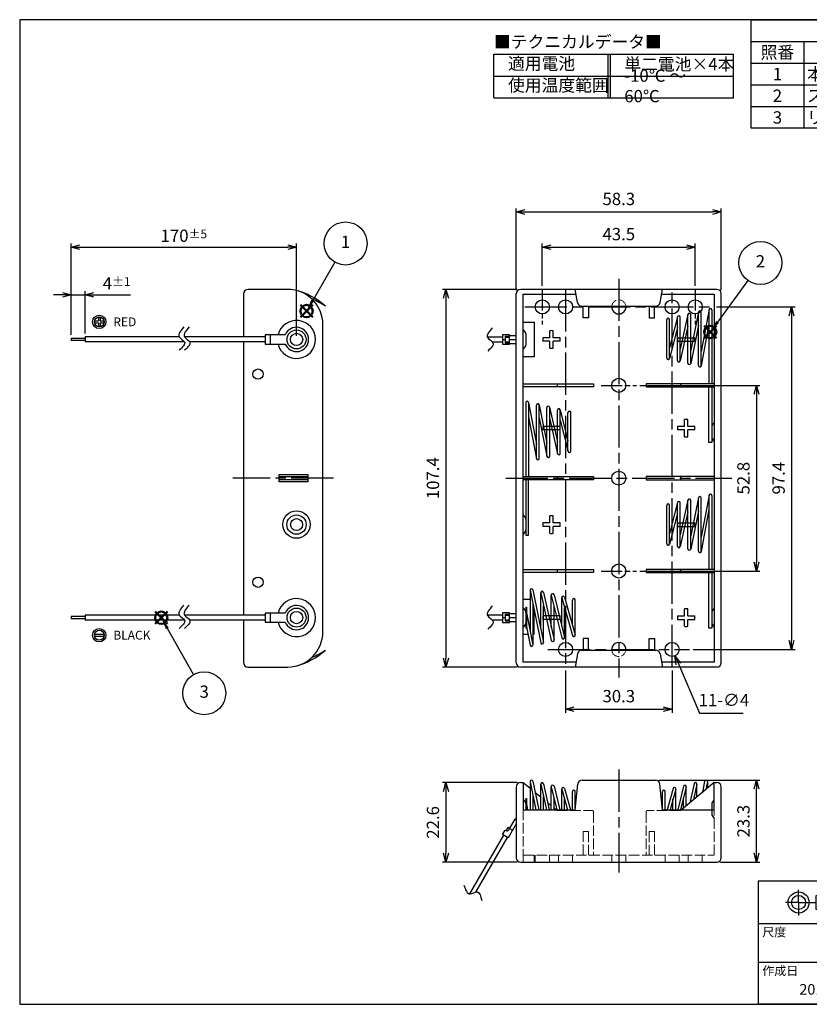
# Model space of a CAD drawing. Units: millimetres. Extents: x 0 to 403, y 0 to 280.
# Drawn here: x 0 to 225, y 0 to 280 of the extents above; entities that cross this region are included whole.
import ezdxf
from ezdxf.enums import TextEntityAlignment as Align

# ---------------------------------------------------------------- set-up
doc = ezdxf.new("R2010")
doc.units = ezdxf.units.MM
for name, pattern in [('AM_ISO02W050x2', [3.75, 3, -0.75]), ('AM_ISO08W050', [18, 12, -1.5, 3, -1.5]), ('AM_ISO08W050x2', [9, 6, -0.75, 1.5, -0.75]), ('gen7a', [6.875, 4.75, -0.875, 0.375, -0.875])]:
    doc.linetypes.add(name, pattern=pattern)
doc.layers.add('7A', color=4, linetype='gen7a')
doc.layers.add('RAHM2', color=1, linetype='Continuous')
doc.layers.add('AM_12', color=7, linetype='Continuous', lineweight=50, plot=False)
for name, color, linetype, lineweight in [('AM_5', 3, 'Continuous', 25), ('AM_7', 4, 'AM_ISO08W050', 25), ('端子', 2, 'Continuous', 25), ('ﾎﾙﾀﾞｰ', 7, 'Continuous', 25), ('ﾎﾙﾀﾞｰ0', 7, 'AM_ISO02W050x2', 13), ('ﾘｰﾄﾞ線', 5, 'Continuous', 25)]:
    doc.layers.add(name, color=color, linetype=linetype, lineweight=lineweight)
doc.styles.add('ACISOTS', font='isocp.shx', dxfattribs={"height": 1, "bigfont": 'extfont.shx'})
doc.styles.get("Standard").update_dxf_attribs({"font": 'ISOCP.SHX', "bigfont": 'EXTFONT.SHX'})
doc.dimstyles.new('AM_ISO$0', dxfattribs={"dimtxt": 3.5, "dimasz": 2.5, "dimexe": 1, "dimexo": 1, "dimgap": 1.5, "dimtad": 1, "dimdsep": 46, "dimtxsty": 'STANDARD', "dimblk": 'OPEN30', "dimcen": 0, "dimclrd": 3, "dimclre": 3, "dimclrt": 2, "dimadec": 0, "dimazin": 2, "dimtp": 0.1, "dimtm": 0.1, "dimtfac": 0.71, "dimtmove": 0, "dimatfit": 3, "dimldrblk": 'OPEN30', "dimfxl": 1, "dimlwd": -1, "dimlwe": -1, "dimarcsym": 0})
doc.dimstyles.new('AM_ISO$3', dxfattribs={"dimtxt": 3.5, "dimasz": 2.5, "dimexe": 1, "dimexo": 1, "dimgap": 1.5, "dimtad": 1, "dimtoh": 1, "dimdsep": 46, "dimtxsty": 'STANDARD', "dimblk": 'OPEN30', "dimcen": 0, "dimclrd": 3, "dimclre": 3, "dimclrt": 2, "dimadec": 0, "dimazin": 2, "dimtp": 0.1, "dimtm": 0.1, "dimtfac": 0.71, "dimtofl": 0, "dimtmove": 0, "dimatfit": 0, "dimldrblk": 'OPEN30', "dimfxl": 1, "dimlwd": -1, "dimlwe": -1, "dimarcsym": 0})

# ---------------------------------------------------------------- blocks, each defined once
blk = doc.blocks.new('TK-A3')
blk.add_lwpolyline([(0, 0), (403, 0), (403, 280), (0, 280)], close=True)
blk = doc.blocks.new('TK-仕様書')
for p, q in [((0, 35), (-193, 35)), ((-193, 35), (-193, 0)), ((-158, 35), (-158, 0)), ((-75, 35), (-75, 0)), ((0, 35), (0, 0)), ((-176.49, 30.96), (-168.49, 31.96)), ((-176.49, 26.96), (-176.49, 30.96)), ((-168.49, 31.96), (-168.49, 25.96)), ((-168.49, 25.96), (-176.49, 26.96)), ((-193, 23), (-158, 23)), ((-158, 20), (0, 20)), ((-50, 20), (-50, 0)), ((-25, 20), (-25, 0)), ((-193, 12), (-158, 12)), ((-75, 7), (-158, 7)), ((0, 0), (-193, 0))]:
    blk.add_line(p, q)
for radius in [3, 2]:
    blk.add_circle((-181.49, 28.96), radius)
at = {"layer": '7A'}
for q in [(-181.49, 32.53), (-185.21, 28.96), (-181.49, 25.25), (-167.71, 28.96)]:
    blk.add_line((-181.49, 28.96), q, dxfattribs=at)
at = {"insert": (-39.13, 26.64), "char_height": 3.5, "width": 60, "attachment_point": 5}
blk.add_mtext('\\fＭＳ ゴシック|b0|i0|c128|p49;株式会社タカチ電機工業', dxfattribs=at)
for tag, p, height in [('品名', (-146.16, 24.95), 3.5), ('型番', (-146.14, 11.54), 3.5), ('GEN-TITLE-DAT', (-181.27, 2.75), 3), ('図番', (-146.45, 2.06), 3)]:
    blk.add_attdef(tag, p, '', height=height)
for tag, height, p in [('GEN-TITLE-SCA', 3, (-171.46, 15.79)), ('承認', 3.5, (-62.72, 7.73)), ('検図', 3.5, (-37.5, 7.73)), ('製図', 3.5, (-12.5, 7.73))]:
    blk.add_attdef(tag, text='', height=height).set_placement(p, align=Align.MIDDLE)
at = {"layer": 'RAHM2', "char_height": 2.5}
for s, insert, width, attachment_point in [('品名', (-156.8, 33.8), 90, 1), ('尺度', (-191.8, 21.8), 20, 1), ('型番', (-156.8, 18.8), 90, 1), ('承認', (-62.43, 18.8), 17, 2), ('検図', (-37.17, 18.93), 17, 2), ('製図', (-13.5, 18.96), 17, 2), ('作成日', (-191.8, 10.8), 60, 1), ('図番', (-156.8, 5.8), 90, 1)]:
    blk.add_mtext(s, dxfattribs=dict(at, insert=insert, width=width, attachment_point=attachment_point))
blk = doc.blocks.new('*S36')
at = {"layer": 'AM_12', "color": 4}
for p, q in [((79.82, 195.38), (83.32, 198.88)), ((79.82, 198.88), (83.32, 195.38))]:
    blk.add_line(p, q, dxfattribs=at)
blk.add_circle((81.57, 197.13), 1.75, dxfattribs=at)
blk = doc.blocks.new('*S37')
at = {"layer": 'AM_5', "color": 3}
blk.add_line((89.61, 211.06), (83.32, 200.16), dxfattribs=at)
blk.add_circle((92.68, 216.36), 6.12, dxfattribs=at)
at = {"layer": 'AM_5', "color": 3, "linetype": 'Continuous'}
blk.add_trace([(82.92, 200.39), (83.72, 199.93), (81.57, 197.13)], dxfattribs=at)
at = {"layer": 'AM_5', "color": 7, "insert": (92.68, 216.36), "char_height": 3.5, "attachment_point": 5, "style": 'ACISOTS'}
blk.add_mtext('1', dxfattribs=at)
blk = doc.blocks.new('*S38')
at = {"layer": 'AM_12', "color": 4}
for p, q in [((194.65, 189.45), (198.15, 192.95)), ((194.65, 192.95), (198.15, 189.45))]:
    blk.add_line(p, q, dxfattribs=at)
blk.add_circle((196.4, 191.2), 1.75, dxfattribs=at)
blk = doc.blocks.new('*S39')
at = {"layer": 'AM_5', "color": 3}
blk.add_line((207.05, 205.87), (198.45, 194.03), dxfattribs=at)
blk.add_circle((210.65, 210.83), 6.12, dxfattribs=at)
at = {"layer": 'AM_5', "color": 3, "linetype": 'Continuous'}
blk.add_trace([(198.08, 194.31), (198.83, 193.76), (196.4, 191.2)], dxfattribs=at)
at = {"layer": 'AM_5', "color": 7, "insert": (210.65, 210.83), "char_height": 3.5, "attachment_point": 5, "style": 'ACISOTS'}
blk.add_mtext('2', dxfattribs=at)
blk = doc.blocks.new('*S40')
at = {"layer": 'AM_12', "color": 4}
for p, q in [((38.53, 108.16), (42.03, 111.66)), ((38.53, 111.66), (42.03, 108.16))]:
    blk.add_line(p, q, dxfattribs=at)
blk.add_circle((40.28, 109.91), 1.75, dxfattribs=at)
blk = doc.blocks.new('*S41')
at = {"layer": 'AM_5', "color": 3}
blk.add_line((49.44, 93.79), (42.01, 106.87), dxfattribs=at)
blk.add_circle((52.47, 88.46), 6.12, dxfattribs=at)
at = {"layer": 'AM_5', "color": 3, "linetype": 'Continuous'}
blk.add_trace([(42.41, 107.1), (41.6, 106.64), (40.28, 109.91)], dxfattribs=at)
at = {"layer": 'AM_5', "color": 7, "insert": (52.47, 88.46), "char_height": 3.5, "attachment_point": 5, "style": 'ACISOTS'}
blk.add_mtext('3', dxfattribs=at)
blk = doc.blocks.new('A$C57F25CB8')
for p, q in [((-1.3, 0.25), (-0.25, 0.25)), ((-1.3, -0.25), (-1.3, 0.25)), ((-0.25, 1.3), (0.25, 1.3)), ((-0.25, 1.3), (-0.25, 0.25)), ((0.25, 1.3), (0.25, 0.25)), ((0.25, 0.25), (1.3, 0.25)), ((1.3, 0.25), (1.3, -0.25)), ((-1.3, -0.25), (-0.25, -0.25)), ((-0.25, -0.25), (-0.25, -1.3)), ((0.25, -1.3), (-0.25, -1.3)), ((0.25, -0.25), (1.3, -0.25)), ((0.25, -0.25), (0.25, -1.3))]:
    blk.add_line(p, q)
for radius in [1.9, 1.4]:
    blk.add_circle((0, 0), radius)
blk = doc.blocks.new('A$C63D455E7')
for p, q in [((-1.3, 0.25), (1.3, 0.25)), ((-1.3, -0.25), (-1.3, 0.25)), ((1.3, 0.25), (1.3, -0.25)), ((-1.3, -0.25), (1.3, -0.25))]:
    blk.add_line(p, q)
for radius in [1.9, 1.4]:
    blk.add_circle((0, 0), radius)
blk = doc.blocks.new('_Open30')
at = {"color": 0, "linetype": 'ByBlock', "lineweight": -2}
for p, q in [((-1, 0.27), (0, 0)), ((0, 0), (-1, -0.27)), ((0, 0), (-1, 0))]:
    blk.add_line(p, q, dxfattribs=at)
blk = doc.blocks.new('*D13')
at = {"layer": 'AM_5', "color": 3}
for p, q in [((12.13, 201.78), (9.63, 201.78)), ((14.63, 190.37), (14.63, 202.78)), ((14.63, 201.78), (18.63, 201.78)), ((18.63, 190.78), (18.63, 202.78)), ((21.13, 201.78), (31.51, 201.78))]:
    blk.add_line(p, q, dxfattribs=at)
at = {"layer": 'Defpoints', "color": 0}
for p in [(18.63, 201.78), (14.63, 189.37), (18.63, 189.78)]:
    blk.add_point(p, dxfattribs=at)
at = {"layer": 'AM_5', "color": 3, "xscale": 2.5, "yscale": 2.5, "zscale": 2.5}
blk.add_blockref('_Open30', (14.63, 201.78), dxfattribs=at)
at = {"layer": 'AM_5', "color": 3, "xscale": 2.5, "yscale": 2.5, "zscale": 2.5, "rotation": 180}
blk.add_blockref('_Open30', (18.63, 201.78), dxfattribs=at)
at = {"layer": 'AM_5', "color": 2, "insert": (27.57, 205.03), "char_height": 3.5, "attachment_point": 5}
blk.add_mtext('4{}{\\H0.71x;\\C3;%%p1}', dxfattribs=at)
blk = doc.blocks.new('*D14')
at = {"layer": 'AM_5', "color": 3}
for p, q in [((14.63, 190.37), (14.63, 216.32)), ((78.73, 190.07), (78.73, 216.32)), ((17.13, 215.32), (76.23, 215.32))]:
    blk.add_line(p, q, dxfattribs=at)
at = {"layer": 'Defpoints', "color": 0}
for p in [(78.73, 215.32), (14.63, 189.37), (78.73, 189.07)]:
    blk.add_point(p, dxfattribs=at)
at = {"layer": 'AM_5', "color": 3, "xscale": 2.5, "yscale": 2.5, "zscale": 2.5, "rotation": 180}
blk.add_blockref('_Open30', (14.63, 215.32), dxfattribs=at)
at = {"layer": 'AM_5', "color": 3, "xscale": 2.5, "yscale": 2.5, "zscale": 2.5}
blk.add_blockref('_Open30', (78.73, 215.32), dxfattribs=at)
at = {"layer": 'AM_5', "color": 2, "insert": (46.68, 218.57), "char_height": 3.5, "attachment_point": 5}
blk.add_mtext('170{}{\\H0.71x;\\C3;%%p5}', dxfattribs=at)
blk = doc.blocks.new('*D15')
at = {"layer": 'AM_5', "color": 3}
for p, q in [((187.32, 96.79), (193.36, 82.83)), ((193.36, 82.83), (205.71, 82.83))]:
    blk.add_line(p, q, dxfattribs=at)
at = {"layer": 'Defpoints', "color": 0}
for p in [(184.73, 102.75), (186.32, 99.08)]:
    blk.add_point(p, dxfattribs=at)
at = {"layer": 'AM_5', "color": 3, "xscale": 2.5, "yscale": 2.5, "zscale": 2.5, "rotation": 113.4057727499174}
blk.add_blockref('_Open30', (186.32, 99.08), dxfattribs=at)
at = {"layer": 'AM_5', "color": 2, "insert": (200.28, 86.08), "char_height": 3.5, "attachment_point": 5}
blk.add_mtext('11-∅4', dxfattribs=at)
blk = doc.blocks.new('*D16')
at = {"layer": 'AM_5', "color": 3}
for p, q in [((141.48, 63.04), (120.23, 63.04)), ((121.23, 60.54), (121.23, 42.94)), ((141.48, 40.44), (120.23, 40.44))]:
    blk.add_line(p, q, dxfattribs=at)
at = {"layer": 'Defpoints', "color": 0}
for p in [(142.48, 63.04), (121.23, 40.44), (142.48, 40.44)]:
    blk.add_point(p, dxfattribs=at)
at = {"layer": 'AM_5', "color": 3, "xscale": 2.5, "yscale": 2.5, "zscale": 2.5}
for p, rotation in [((121.23, 63.04), 90), ((121.23, 40.44), 270)]:
    blk.add_blockref('_Open30', p, dxfattribs=dict(at, rotation=rotation))
at = {"layer": 'AM_5', "color": 2, "insert": (117.98, 51.74), "char_height": 3.5, "attachment_point": 5, "rotation": 90}
blk.add_mtext('22.6', dxfattribs=at)
blk = doc.blocks.new('*D26')
at = {"layer": 'AM_5', "color": 3}
for p, q in [((181.81, 63.74), (210.53, 63.74)), ((209.53, 42.94), (209.53, 61.24)), ((199.28, 40.44), (210.53, 40.44))]:
    blk.add_line(p, q, dxfattribs=at)
at = {"layer": 'Defpoints', "color": 0}
for p in [(180.81, 63.74), (209.53, 63.74), (198.28, 40.44)]:
    blk.add_point(p, dxfattribs=at)
at = {"layer": 'AM_5', "color": 3, "xscale": 2.5, "yscale": 2.5, "zscale": 2.5}
for p, rotation in [((209.53, 63.74), 90), ((209.53, 40.44), 270)]:
    blk.add_blockref('_Open30', p, dxfattribs=dict(at, rotation=rotation))
at = {"layer": 'AM_5', "color": 2, "insert": (206.28, 52.09), "char_height": 3.5, "attachment_point": 5, "rotation": 90}
blk.add_mtext('23.3', dxfattribs=at)
blk = doc.blocks.new('*D28')
at = {"layer": 'AM_5', "color": 3}
for p, q in [((141.48, 203.32), (120.23, 203.32)), ((121.23, 200.82), (121.23, 98.42)), ((141.48, 95.92), (120.23, 95.92))]:
    blk.add_line(p, q, dxfattribs=at)
at = {"layer": 'Defpoints', "color": 0}
for p in [(142.48, 203.32), (121.23, 95.92), (142.48, 95.92)]:
    blk.add_point(p, dxfattribs=at)
at = {"layer": 'AM_5', "color": 3, "xscale": 2.5, "yscale": 2.5, "zscale": 2.5}
for p, rotation in [((121.23, 203.32), 90), ((121.23, 95.92), 270)]:
    blk.add_blockref('_Open30', p, dxfattribs=dict(at, rotation=rotation))
at = {"layer": 'AM_5', "color": 2, "insert": (117.98, 149.62), "char_height": 3.5, "attachment_point": 5, "rotation": 90}
blk.add_mtext('107.4', dxfattribs=at)
blk = doc.blocks.new('*D29')
at = {"layer": 'AM_5', "color": 3}
for p, q in [((176.38, 176.02), (210.53, 176.02)), ((209.53, 173.52), (209.53, 125.72)), ((176.38, 123.22), (210.53, 123.22))]:
    blk.add_line(p, q, dxfattribs=at)
at = {"layer": 'Defpoints', "color": 0}
for p in [(175.38, 176.02), (175.38, 123.22), (209.53, 123.22)]:
    blk.add_point(p, dxfattribs=at)
at = {"layer": 'AM_5', "color": 3, "xscale": 2.5, "yscale": 2.5, "zscale": 2.5}
for p, rotation in [((209.53, 176.02), 90), ((209.53, 123.22), 270)]:
    blk.add_blockref('_Open30', p, dxfattribs=dict(at, rotation=rotation))
at = {"layer": 'AM_5', "color": 2, "insert": (206.28, 149.62), "char_height": 3.5, "attachment_point": 5, "rotation": 90}
blk.add_mtext('52.8', dxfattribs=at)
blk = doc.blocks.new('*D30')
at = {"layer": 'AM_5', "color": 3}
for p, q in [((198.13, 198.32), (220.53, 198.32)), ((219.53, 195.82), (219.53, 103.42)), ((191.53, 100.92), (220.53, 100.92))]:
    blk.add_line(p, q, dxfattribs=at)
at = {"layer": 'Defpoints', "color": 0}
for p in [(197.13, 198.32), (190.53, 100.92), (219.53, 100.92)]:
    blk.add_point(p, dxfattribs=at)
at = {"layer": 'AM_5', "color": 3, "xscale": 2.5, "yscale": 2.5, "zscale": 2.5}
for p, rotation in [((219.53, 198.32), 90), ((219.53, 100.92), 270)]:
    blk.add_blockref('_Open30', p, dxfattribs=dict(at, rotation=rotation))
at = {"layer": 'AM_5', "color": 2, "insert": (216.28, 149.62), "char_height": 3.5, "attachment_point": 5, "rotation": 90}
blk.add_mtext('97.4', dxfattribs=at)
blk = doc.blocks.new('*D31')
at = {"layer": 'AM_5', "color": 3}
for p, q in [((148.63, 204.32), (148.63, 216.32)), ((192.13, 204.32), (192.13, 216.32)), ((151.13, 215.32), (189.63, 215.32))]:
    blk.add_line(p, q, dxfattribs=at)
at = {"layer": 'Defpoints', "color": 0}
for p in [(192.13, 215.32), (148.63, 203.32), (192.13, 203.32)]:
    blk.add_point(p, dxfattribs=at)
at = {"layer": 'AM_5', "color": 3, "xscale": 2.5, "yscale": 2.5, "zscale": 2.5, "rotation": 180}
blk.add_blockref('_Open30', (148.63, 215.32), dxfattribs=at)
at = {"layer": 'AM_5', "color": 3, "xscale": 2.5, "yscale": 2.5, "zscale": 2.5}
blk.add_blockref('_Open30', (192.13, 215.32), dxfattribs=at)
at = {"layer": 'AM_5', "color": 2, "insert": (170.38, 218.57), "char_height": 3.5, "attachment_point": 5}
blk.add_mtext('43.5', dxfattribs=at)
blk = doc.blocks.new('*D32')
at = {"layer": 'AM_5', "color": 3}
for p, q in [((141.23, 203.07), (141.23, 226.32)), ((143.73, 225.32), (197.03, 225.32)), ((199.53, 203.07), (199.53, 226.32))]:
    blk.add_line(p, q, dxfattribs=at)
at = {"layer": 'Defpoints', "color": 0}
for p in [(199.53, 225.32), (141.23, 202.07), (199.53, 202.07)]:
    blk.add_point(p, dxfattribs=at)
at = {"layer": 'AM_5', "color": 3, "xscale": 2.5, "yscale": 2.5, "zscale": 2.5, "rotation": 180}
blk.add_blockref('_Open30', (141.23, 225.32), dxfattribs=at)
at = {"layer": 'AM_5', "color": 3, "xscale": 2.5, "yscale": 2.5, "zscale": 2.5}
blk.add_blockref('_Open30', (199.53, 225.32), dxfattribs=at)
at = {"layer": 'AM_5', "color": 2, "insert": (170.38, 228.57), "char_height": 3.5, "attachment_point": 5}
blk.add_mtext('58.3', dxfattribs=at)
blk = doc.blocks.new('*D33')
at = {"layer": 'AM_5', "color": 3}
for p, q in [((155.23, 94.92), (155.23, 82.92)), ((185.53, 94.92), (185.53, 82.92)), ((157.73, 83.92), (183.03, 83.92))]:
    blk.add_line(p, q, dxfattribs=at)
at = {"layer": 'Defpoints', "color": 0}
for p in [(155.23, 95.92), (185.53, 95.92), (185.53, 83.92)]:
    blk.add_point(p, dxfattribs=at)
at = {"layer": 'AM_5', "color": 3, "xscale": 2.5, "yscale": 2.5, "zscale": 2.5, "rotation": 180}
blk.add_blockref('_Open30', (155.23, 83.92), dxfattribs=at)
at = {"layer": 'AM_5', "color": 3, "xscale": 2.5, "yscale": 2.5, "zscale": 2.5}
blk.add_blockref('_Open30', (185.53, 83.92), dxfattribs=at)
at = {"layer": 'AM_5', "color": 2, "insert": (170.38, 87.17), "char_height": 3.5, "attachment_point": 5}
blk.add_mtext('30.3', dxfattribs=at)
blk = doc.blocks.new('*S42')
at = {"color": 7}
for p, q in [((208, 280), (403, 280)), ((208, 249.125), (208, 280)), ((403, 280), (403, 249.125)), ((403, 249.125), (208, 249.125))]:
    blk.add_line(p, q, dxfattribs=at)
at = {"color": 1}
for p, q in [((208, 273.825), (403, 273.825)), ((223, 273.825), (223, 267.65)), ((283, 273.825), (283, 267.65)), ((298, 273.825), (298, 267.65)), ((368, 273.825), (368, 267.65)), ((208, 267.65), (403, 267.65)), ((223, 267.65), (223, 261.475)), ((283, 267.65), (283, 261.475)), ((298, 267.65), (298, 261.475)), ((368, 267.65), (368, 261.475)), ((208, 261.475), (403, 261.475)), ((223, 261.475), (223, 255.3)), ((283, 261.475), (283, 255.3)), ((298, 261.475), (298, 255.3)), ((368, 261.475), (368, 255.3)), ((208, 255.3), (403, 255.3)), ((223, 255.3), (223, 249.125)), ((283, 255.3), (283, 249.125)), ((298, 255.3), (298, 249.125)), ((368, 255.3), (368, 249.125))]:
    blk.add_line(p, q, dxfattribs=at)
at = {"color": 2, "insert": (305.5, 276.913), "char_height": 3.5, "attachment_point": 5, "style": 'ACISOTS'}
blk.add_mtext('構成内容', dxfattribs=at)
at = {"color": 2, "char_height": 3.5, "style": 'ACISOTS'}
for s, insert, width, attachment_point in [('照番', (215.5, 272.475), 13.2, 2), ('名称', (253, 272.475), 58.2, 2), ('数量', (290.5, 272.475), 13.2, 2), ('材質', (333, 272.475), 68.2, 2), ('色・表面処理', (385.5, 272.475), 33.2, 2), ('1', (215.5, 266.3), 13.2, 2), ('本体', (223.9, 266.3), 58.2, 1), ('1', (290.5, 266.3), 13.2, 2), ('PP', (298.9, 266.3), 68.2, 1), ('ﾌﾞﾗｯｸ', (368.9, 266.3), 33.2, 1), ('スプリング/端子', (223.9, 260.125), 58.2, 1), ('鉄線/真鍮', (298.9, 260.125), 68.2, 1), ('2', (215.5, 260.125), 13.2, 2), ('5', (290.5, 260.125), 13.2, 2), ('ﾆｯｹﾙﾒｯｷ', (368.9, 260.125), 33.2, 1), ('3', (215.5, 253.95), 13.2, 2), ('リード線(UL1007 AWG26)', (223.9, 253.95), 58.2, 1), ('2', (290.5, 253.95), 13.2, 2), ('PVC+銅線φ1.3(φ0.16×7芯) L=170', (298.9, 253.95), 68.2, 1), ('ﾚｯﾄﾞ/ﾌﾞﾗｯｸ', (368.9, 253.95), 33.2, 1)]:
    blk.add_mtext(s, dxfattribs=dict(at, insert=insert, width=width, attachment_point=attachment_point))
blk = doc.blocks.new('A$C010C001C')
at = {"color": 7}
for p, q in [((0, 12.35), (68.13, 12.35)), ((0, 0), (0, 12.35)), ((68.13, 0), (68.13, 12.35)), ((0, 6.17), (68.13, 6.17)), ((0, 0), (68.13, 0))]:
    blk.add_line(p, q, dxfattribs=at)
at = {"color": 1}
for p, q in [((32.4, 12.35), (32.4, 0)), ((33.07, 12.35), (33.07, 0))]:
    blk.add_line(p, q, dxfattribs=at)
at = {"color": 2, "insert": (0, 15.44), "char_height": 3.5, "attachment_point": 4, "style": 'ACISOTS'}
blk.add_mtext('■テクニカルデータ■', dxfattribs=at)
at = {"color": 2, "char_height": 3.5, "attachment_point": 4, "style": 'ACISOTS'}
for s, insert, width in [('適用電池', (4, 9.25), 16.3838), ('単二電池×4本', (37.07, 9.09), 27.4185), ('使用温度範囲', (4, 3.07), 24.4019), ('-10℃ ～ 60℃', (37.07, 2.91), 27.0583)]:
    blk.add_mtext(s, dxfattribs=dict(at, insert=insert, width=width))

msp = doc.modelspace()

# ---------------------------------------------------------------- linework, layer by layer
for points in [[(46.664, 192.612), (45.776, 191.587), (44.299, 189.881), (47.871, 188.299), (46.284, 186.837), (45.373, 185.997)], [(48.164, 192.612), (47.276, 191.587), (45.799, 189.881), (49.371, 188.299), (47.784, 186.837), (46.873, 185.997)], [(134.398, 192.375), (133.511, 191.35), (132.034, 189.644), (135.606, 188.062), (134.018, 186.599), (133.107, 185.76)], [(46.664, 113.512), (45.776, 112.487), (44.299, 110.781), (47.871, 109.199), (46.284, 107.737), (45.373, 106.897)], [(48.164, 113.512), (47.276, 112.487), (45.799, 110.781), (49.371, 109.199), (47.784, 107.737), (46.873, 106.897)], [(134.398, 113.275), (133.511, 112.25), (132.034, 110.544), (135.606, 108.962), (134.018, 107.499), (133.107, 106.66)], [(126.304, 33.921), (126.748, 32.641), (127.487, 30.508), (130.643, 32.811), (131.116, 30.705), (131.387, 29.496)]]:
    msp.add_open_spline(points, degree=3, knots=[0, 0, 0, 0, 3.1105343, 5.1778421, 7.9661381, 7.9661381, 7.9661381, 7.9661381])
at = {"layer": 'AM_7'}
for p, q in [((170.379, 206.317), (170.379, 92.917)), ((155.229, 203.317), (155.229, 95.917)), ((185.529, 95.917), (185.529, 203.317)), ((143.629, 198.317), (197.129, 198.317)), ((89.229, 149.617), (60.629, 149.617)), ((138.229, 149.617), (202.529, 149.617)), ((150.229, 100.917), (190.529, 100.917)), ((170.379, 66.738), (170.379, 37.438))]:
    msp.add_line(p, q, dxfattribs=at)
at = {"layer": 'AM_7', "linetype": 'AM_ISO08W050x2'}
for p, q in [((148.629, 203.317), (148.629, 193.317)), ((192.129, 203.317), (192.129, 193.317)), ((165.379, 176.017), (175.379, 176.017)), ((165.379, 123.217), (175.379, 123.217))]:
    msp.add_line(p, q, dxfattribs=at)
at = {"layer": '端子'}
for p, q in [((190.041, 196.188), (187.829, 186.318)), ((190.029, 182.342), (190.029, 196.147)), ((193.039, 196.879), (190.829, 185.986)), ((190.829, 182.293), (190.829, 196.092)), ((193.029, 181.642), (193.029, 196.842)), ((196.037, 197.571), (193.829, 185.655)), ((193.829, 181.597), (193.829, 196.792)), ((196.029, 197.492), (196.029, 176.467)), ((196.829, 197.492), (196.829, 176.467)), ((184.029, 183.742), (184.029, 194.692)), ((187.044, 195.5), (184.829, 186.65)), ((184.829, 183.68), (184.829, 194.692)), ((187.029, 183.042), (187.029, 195.454)), ((187.829, 182.987), (187.829, 195.392)), ((196.029, 193.477), (193.822, 181.563)), ((137.353, 190.417), (137.353, 187.717)), ((139.296, 190.417), (137.353, 190.417)), ((139.296, 187.717), (139.296, 190.417)), ((143.229, 191.767), (143.832, 190.949)), ((143.929, 190.653), (143.929, 187.481)), ((187.029, 192.484), (184.815, 183.634)), ((190.029, 192.817), (187.818, 182.946)), ((193.029, 193.148), (190.82, 182.255)), ((75.533, 190.367), (69.779, 190.367)), ((69.779, 190.367), (69.779, 187.767)), ((69.779, 187.767), (75.533, 187.767)), ((71.279, 190.367), (71.279, 187.767)), ((137.353, 189.067), (138.103, 189.067)), ((137.353, 187.717), (139.296, 187.717)), ((138.103, 190.017), (139.296, 190.017)), ((138.103, 190.017), (138.103, 188.117)), ((138.103, 188.117), (139.296, 188.117)), ((139.296, 190.217), (141.229, 190.217)), ((139.296, 189.067), (141.229, 189.067)), ((139.296, 187.917), (141.229, 187.917)), ((143.832, 187.185), (143.229, 186.367)), ((196.029, 159.767), (196.029, 175.567)), ((196.829, 175.567), (196.829, 159.767)), ((143.929, 171.092), (143.929, 150.067)), ((144.721, 171.171), (146.929, 159.255)), ((144.729, 171.092), (144.729, 150.067)), ((146.929, 155.197), (146.929, 170.392)), ((147.719, 170.479), (149.929, 159.586)), ((147.729, 155.242), (147.729, 170.442)), ((149.929, 155.893), (149.929, 169.692)), ((150.717, 169.788), (152.929, 159.918)), ((150.729, 155.942), (150.729, 169.747)), ((152.929, 156.587), (152.929, 168.992)), ((153.714, 169.1), (155.929, 160.25)), ((153.729, 156.642), (153.729, 169.054)), ((155.929, 157.28), (155.929, 168.292)), ((156.729, 157.342), (156.729, 168.292)), ((144.729, 167.077), (146.937, 155.163)), ((147.729, 166.748), (149.938, 155.855)), ((150.729, 166.417), (152.94, 156.546)), ((153.729, 166.084), (155.944, 157.234)), ((197.529, 165.467), (196.926, 164.649)), ((196.829, 164.353), (196.829, 161.181)), ((196.829, 159.767), (196.029, 159.767)), ((196.926, 160.885), (197.529, 160.067)), ((143.929, 149.167), (143.929, 133.417)), ((144.729, 133.417), (144.729, 149.167)), ((190.041, 143.388), (187.829, 133.518)), ((190.029, 129.542), (190.029, 143.347)), ((193.039, 144.079), (190.829, 133.186)), ((190.829, 129.493), (190.829, 143.292)), ((193.029, 128.842), (193.029, 144.042)), ((196.037, 144.771), (193.829, 132.855)), ((193.829, 128.797), (193.829, 143.992)), ((196.029, 144.692), (196.029, 123.667)), ((196.829, 144.692), (196.829, 123.667)), ((184.029, 130.942), (184.029, 141.892)), ((187.044, 142.7), (184.829, 133.85)), ((184.829, 130.88), (184.829, 141.892)), ((187.029, 130.242), (187.029, 142.654)), ((190.029, 140.017), (187.818, 130.146)), ((187.829, 130.187), (187.829, 142.592)), ((193.029, 140.348), (190.82, 129.455)), ((196.029, 140.677), (193.822, 128.763)), ((143.229, 139.117), (143.832, 138.299)), ((143.929, 138.003), (143.929, 134.831)), ((187.029, 139.684), (184.815, 130.834)), ((143.832, 134.535), (143.229, 133.717)), ((143.929, 133.417), (144.729, 133.417)), ((196.029, 106.967), (196.029, 122.767)), ((196.829, 122.767), (196.829, 106.967)), ((197.529, 112.667), (196.926, 111.849)), ((137.353, 111.317), (137.353, 108.617)), ((139.296, 111.317), (137.353, 111.317)), ((137.353, 109.967), (138.103, 109.967)), ((138.103, 110.917), (139.296, 110.917)), ((138.103, 110.917), (138.103, 109.017)), ((139.296, 108.617), (139.296, 111.317)), ((139.296, 111.117), (141.229, 111.117)), ((139.296, 109.967), (141.229, 109.967)), ((196.829, 111.553), (196.829, 108.381)), ((137.353, 108.617), (139.296, 108.617)), ((138.103, 109.017), (139.296, 109.017)), ((139.296, 108.817), (141.229, 108.817)), ((196.829, 106.967), (196.029, 106.967)), ((196.926, 108.085), (197.529, 107.267)), ((188.795, 62.035), (187.134, 55.338)), ((189.583, 61.889), (187.959, 55.338)), ((189.583, 56.499), (189.583, 61.938)), ((191.792, 62.725), (190.594, 57.331)), ((192.583, 62.594), (191.597, 58.156)), ((192.583, 58.968), (192.583, 62.638)), ((194.791, 63.417), (194.155, 60.262)), ((195.583, 63.297), (195.134, 61.067)), ((195.586, 63.355), (195.586, 61.439)), ((182.783, 55.769), (182.783, 60.538)), ((183.583, 55.338), (183.583, 60.538)), ((185.798, 61.346), (184.113, 55.338)), ((186.583, 61.183), (184.944, 55.338)), ((186.583, 55.338), (186.583, 61.238)), ((191.783, 58.31), (191.783, 58.994)), ((185.783, 55.338), (185.783, 58.33)), ((188.783, 55.841), (188.783, 58.663)), ((196.829, 57.124), (196.829, 53.953)), ((197.529, 58.238), (196.926, 57.421)), ((196.926, 53.656), (197.529, 52.838)), ((141.229, 51.357), (138.912, 47.344)), ((140.796, 52.607), (139.046, 49.576)), ((141.229, 52.357), (140.796, 52.607)), ((137.353, 48.244), (138.103, 49.543)), ((138.912, 47.344), (137.353, 48.244)), ((138.103, 49.543), (138.363, 49.393)), ((139.296, 50.009), (140.162, 49.509))]:
    msp.add_line(p, q, dxfattribs=at)
at = {"layer": '端子', "color": 5}
for p, q in [((145.172, 117.784), (145.172, 106.18)), ((145.176, 117.725), (148.183, 102.788)), ((145.967, 117.846), (148.975, 102.907)), ((148.175, 106.88), (148.175, 117.067)), ((148.175, 117.023), (151.185, 103.48)), ((148.966, 117.154), (151.975, 103.611)), ((151.175, 107.211), (151.175, 116.367)), ((151.175, 116.318), (154.187, 104.171)), ((151.963, 116.463), (154.975, 104.316)), ((154.175, 107.543), (154.175, 115.667)), ((154.175, 115.612), (157.19, 104.859)), ((154.96, 115.775), (157.975, 105.022)), ((157.175, 107.875), (157.175, 114.967)), ((157.975, 104.967), (157.975, 114.967)), ((143.229, 112.667), (143.832, 111.849)), ((143.929, 112.967), (144.129, 112.967)), ((143.929, 112.967), (143.929, 106.967)), ((144.129, 112.967), (144.129, 106.967)), ((145.972, 113.769), (145.972, 102.167)), ((148.975, 102.867), (148.975, 113.423)), ((151.975, 103.567), (151.975, 113.092)), ((154.975, 104.267), (154.975, 112.759)), ((75.533, 111.267), (69.779, 111.267)), ((69.779, 111.267), (69.779, 108.667)), ((71.279, 111.267), (71.279, 108.667)), ((143.929, 111.553), (143.929, 108.381)), ((144.129, 111.361), (145.972, 102.207)), ((69.779, 108.667), (75.533, 108.667)), ((143.832, 108.085), (143.229, 107.267)), ((144.129, 106.967), (143.929, 106.967)), ((144.129, 107.308), (145.18, 102.088)), ((145.172, 63.355), (145.172, 55.338)), ((145.176, 63.297), (146.778, 55.338)), ((145.967, 63.417), (147.594, 55.338)), ((148.175, 55.338), (148.175, 62.638)), ((148.175, 62.594), (149.788, 55.338)), ((148.966, 62.725), (150.607, 55.338)), ((151.175, 55.338), (151.175, 61.938)), ((151.175, 61.889), (152.799, 55.338)), ((151.963, 62.035), (153.624, 55.338)), ((145.972, 59.34), (145.972, 55.338)), ((148.975, 55.338), (148.975, 58.994)), ((154.175, 55.338), (154.175, 61.238)), ((154.175, 61.183), (155.814, 55.338)), ((154.96, 61.346), (156.645, 55.338)), ((157.175, 55.338), (157.175, 60.538)), ((157.975, 55.769), (157.975, 60.538)), ((143.229, 58.238), (143.832, 57.421)), ((143.929, 58.538), (144.129, 58.538)), ((143.929, 58.538), (143.929, 55.338)), ((143.929, 57.124), (143.929, 55.338)), ((144.129, 58.538), (144.129, 55.338)), ((144.129, 56.932), (144.45, 55.338)), ((151.975, 55.338), (151.975, 58.663)), ((154.975, 55.338), (154.975, 58.33))]:
    msp.add_line(p, q, dxfattribs=at)
at = {"layer": '端子'}
for centre, radius in [((78.729, 189.067), 2.7), ((78.729, 189.067), 1.75), ((78.729, 136.417), 2.75), ((78.729, 136.417), 1.7)]:
    msp.add_circle(centre, radius, dxfattribs=at)
at = {"layer": '端子', "color": 5}
for radius in [2.7, 1.75]:
    msp.add_circle((78.729, 109.967), radius, dxfattribs=at)
at = {"layer": '端子'}
for centre, radius, start, end in [((190.429, 196.092), 0.4, 0, 166.07523), ((193.429, 196.792), 0.4, 0, 167.47119), ((196.429, 197.492), 0.4, 0, 180), ((184.429, 194.692), 0.4, 0, 180), ((187.429, 195.392), 0.4, 0, 164.33789), ((78.729, 189.067), 3.45, 202.13632, 157.86368), ((143.429, 190.653), 0.5, 0, 36.38435), ((143.429, 187.481), 0.5, 323.61565, 0), ((184.429, 183.742), 0.4, 180, 344.33789), ((187.429, 183.042), 0.4, 180, 346.07523), ((190.429, 182.342), 0.4, 180, 347.47119), ((193.429, 181.642), 0.4, 180, 348.61614), ((144.329, 171.092), 0.4, 0, 180), ((147.329, 170.392), 0.4, 12.52881, 180), ((150.329, 169.692), 0.4, 13.92477, 180), ((153.329, 168.992), 0.4, 15.66211, 180), ((156.329, 168.292), 0.4, 0, 180), ((197.329, 164.353), 0.5, 143.61565, 180), ((197.329, 161.181), 0.5, 180, 216.38435), ((156.329, 157.342), 0.4, 195.66211, 0), ((147.329, 155.242), 0.4, 191.38386, 0), ((150.329, 155.942), 0.4, 192.52881, 0), ((153.329, 156.642), 0.4, 193.92477, 0), ((187.429, 142.592), 0.4, 0, 164.33789), ((190.429, 143.292), 0.4, 0, 166.07523), ((193.429, 143.992), 0.4, 0, 167.47119), ((196.429, 144.692), 0.4, 0, 180), ((184.429, 141.892), 0.4, 0, 180), ((143.429, 138.003), 0.5, 360, 36.38435), ((143.429, 134.831), 0.5, 323.61565, 360), ((184.429, 130.942), 0.4, 180, 344.33789), ((187.429, 130.242), 0.4, 180, 346.07523), ((190.429, 129.542), 0.4, 180, 347.47119), ((193.429, 128.842), 0.4, 180, 348.61614), ((197.329, 111.553), 0.5, 143.61565, 180), ((197.329, 108.381), 0.5, 180, 216.38435), ((186.183, 61.238), 0.4, 360, 164.33789), ((189.183, 61.938), 0.4, 360, 166.07523), ((192.183, 62.638), 0.4, 360, 167.47119), ((195.186, 63.355), 0.4, 360, 171.05512), ((183.183, 60.538), 0.4, 360, 180), ((197.329, 57.124), 0.5, 143.61565, 180), ((197.329, 53.953), 0.5, 180, 216.38435), ((138.613, 49.826), 0.5, 240, 330)]:
    msp.add_arc(centre, radius, start, end, dxfattribs=at)
at = {"layer": '端子', "color": 5}
for centre, radius, start, end in [((145.572, 117.784), 0.4, 8.94488, 180), ((148.575, 117.067), 0.4, 12.52881, 180), ((151.575, 116.367), 0.4, 13.92477, 180), ((154.575, 115.667), 0.4, 15.66211, 180), ((157.575, 114.967), 0.4, 0, 180), ((78.729, 109.967), 3.45, 202.13632, 157.86368), ((143.429, 111.553), 0.5, 0, 36.38435), ((143.429, 108.381), 0.5, 323.61565, 0), ((154.575, 104.267), 0.4, 193.92477, 0), ((157.575, 104.967), 0.4, 195.66211, 0), ((145.572, 102.167), 0.4, 191.38386, 0), ((148.575, 102.867), 0.4, 191.38386, 0), ((151.575, 103.567), 0.4, 192.52881, 0), ((145.572, 63.355), 0.4, 8.94488, 180), ((148.575, 62.638), 0.4, 12.52881, 180), ((151.575, 61.938), 0.4, 13.92477, 180), ((154.575, 61.238), 0.4, 15.66211, 180), ((157.575, 60.538), 0.4, 0, 180), ((143.429, 57.124), 0.5, 0, 36.38435)]:
    msp.add_arc(centre, radius, start, end, dxfattribs=at)
at = {"layer": 'ﾎﾙﾀﾞｰ'}
for p, q in [((63.629, 202.067), (63.629, 189.782)), ((76.229, 203.317), (64.879, 203.317)), ((141.229, 97.167), (141.229, 202.067)), ((198.279, 203.317), (142.479, 203.317)), ((143.229, 201.917), (158.192, 201.917)), ((143.229, 97.317), (143.229, 201.917)), ((158.638, 199.537), (157.929, 203.317)), ((182.12, 199.537), (182.829, 203.317)), ((182.567, 201.917), (197.529, 201.917)), ((197.529, 201.917), (197.529, 97.317)), ((199.529, 97.167), (199.529, 202.067)), ((159.866, 198.517), (180.892, 198.517)), ((160.229, 195.217), (160.229, 198.517)), ((161.729, 198.517), (161.729, 195.217)), ((179.029, 198.517), (179.029, 195.217)), ((180.529, 195.217), (180.529, 198.517)), ((86.229, 105.917), (86.229, 193.317)), ((143.229, 194.017), (146.329, 194.017)), ((146.329, 194.017), (146.329, 184.117)), ((161.729, 195.217), (160.229, 195.217)), ((179.029, 195.217), (180.529, 195.217)), ((179.029, 195.217), (180.529, 195.217)), ((150.729, 189.567), (150.729, 191.517)), ((151.729, 189.567), (151.729, 191.517)), ((63.629, 188.352), (63.629, 110.682)), ((150.729, 189.567), (148.78, 189.567)), ((150.729, 188.567), (148.78, 188.567)), ((150.729, 186.618), (150.729, 188.567)), ((153.679, 189.567), (151.729, 189.567)), ((153.679, 188.567), (151.729, 188.567)), ((151.729, 186.618), (151.729, 188.567)), ((187.08, 189.567), (189.529, 189.567)), ((187.08, 188.567), (189.529, 188.567)), ((189.529, 189.567), (191.979, 189.567)), ((189.529, 188.567), (191.979, 188.567)), ((146.329, 184.117), (143.229, 184.117)), ((143.229, 176.467), (163.229, 176.467)), ((152.829, 176.467), (152.829, 175.567)), ((163.229, 176.467), (163.229, 175.567)), ((197.529, 176.467), (178.129, 176.467)), ((178.129, 176.467), (178.129, 175.567)), ((187.929, 176.467), (187.929, 175.567)), ((163.229, 175.567), (143.229, 175.567)), ((178.129, 175.567), (197.529, 175.567)), ((189.029, 164.342), (189.029, 166.292)), ((190.029, 164.342), (190.029, 166.292)), ((151.229, 164.342), (148.78, 164.342)), ((151.229, 163.342), (148.78, 163.342)), ((153.679, 164.342), (151.229, 164.342)), ((153.679, 163.342), (151.229, 163.342)), ((189.029, 164.342), (187.08, 164.342)), ((189.029, 163.342), (187.08, 163.342)), ((189.029, 161.393), (189.029, 163.342)), ((191.979, 164.342), (190.029, 164.342)), ((191.979, 163.342), (190.029, 163.342)), ((190.029, 161.393), (190.029, 163.342)), ((73.829, 150.067), (81.929, 150.067)), ((81.929, 149.167), (73.829, 149.167)), ((143.229, 150.067), (163.229, 150.067)), ((163.229, 149.167), (143.229, 149.167)), ((152.829, 150.067), (152.829, 149.167)), ((163.229, 150.067), (163.229, 149.167)), ((197.529, 150.067), (178.129, 150.067)), ((178.129, 150.067), (178.129, 149.167)), ((178.129, 149.167), (197.529, 149.167)), ((187.929, 150.067), (187.929, 149.167)), ((150.729, 136.917), (150.729, 138.867)), ((151.729, 136.917), (151.729, 138.867)), ((150.729, 136.917), (148.78, 136.917)), ((150.729, 135.917), (148.78, 135.917)), ((150.729, 133.968), (150.729, 135.917)), ((153.679, 136.917), (151.729, 136.917)), ((153.679, 135.917), (151.729, 135.917)), ((151.729, 133.968), (151.729, 135.917)), ((187.08, 136.917), (189.529, 136.917)), ((187.08, 135.917), (189.529, 135.917)), ((189.529, 136.917), (191.979, 136.917)), ((189.529, 135.917), (191.979, 135.917)), ((143.229, 123.667), (163.229, 123.667)), ((152.829, 123.667), (152.829, 122.767)), ((163.229, 123.667), (163.229, 122.767)), ((197.529, 123.667), (178.129, 123.667)), ((178.129, 123.667), (178.129, 122.767)), ((187.929, 123.667), (187.929, 122.767)), ((163.229, 122.767), (143.229, 122.767)), ((178.129, 122.767), (197.529, 122.767)), ((145.172, 115.117), (143.229, 115.117)), ((189.029, 110.467), (189.029, 112.417)), ((190.029, 110.467), (190.029, 112.417)), ((63.629, 109.252), (63.629, 97.167)), ((146.329, 105.217), (146.329, 111.996)), ((151.229, 110.467), (148.78, 110.467)), ((151.229, 109.467), (148.78, 109.467)), ((153.679, 110.467), (151.229, 110.467)), ((153.679, 109.467), (151.229, 109.467)), ((187.08, 110.467), (189.029, 110.467)), ((187.08, 109.467), (189.029, 109.467)), ((189.029, 107.518), (189.029, 109.467)), ((190.029, 110.467), (191.979, 110.467)), ((190.029, 107.518), (190.029, 109.467)), ((190.029, 109.467), (191.979, 109.467)), ((143.229, 105.217), (144.55, 105.217)), ((145.972, 105.217), (146.329, 105.217)), ((161.729, 104.017), (160.229, 104.017)), ((160.229, 104.017), (160.229, 100.717)), ((161.729, 100.717), (161.729, 104.017)), ((179.029, 100.717), (179.029, 104.017)), ((179.029, 104.017), (180.529, 104.017)), ((180.529, 104.017), (180.529, 100.717)), ((158.638, 99.697), (157.929, 95.917)), ((159.866, 100.717), (180.892, 100.717)), ((182.12, 99.697), (182.829, 95.917)), ((64.879, 95.917), (76.229, 95.917)), ((198.279, 95.917), (142.479, 95.917)), ((158.192, 97.317), (143.229, 97.317)), ((197.529, 97.317), (182.567, 97.317)), ((141.229, 61.788), (141.229, 41.688)), ((142.479, 63.038), (143.229, 63.038)), ((143.229, 63.038), (143.229, 55.338)), ((143.229, 63.038), (145.172, 61.439)), ((157.929, 55.338), (158.709, 62.621)), ((159.952, 63.738), (180.806, 63.738)), ((182.829, 55.338), (182.049, 62.621)), ((197.529, 63.038), (188.172, 55.338)), ((197.529, 55.338), (197.529, 63.038)), ((197.529, 63.038), (198.279, 63.038)), ((199.529, 41.688), (199.529, 61.788)), ((146.603, 60.262), (148.175, 58.968)), ((148.975, 58.31), (149.161, 58.156)), ((150.164, 57.331), (151.175, 56.499)), ((143.229, 55.338), (157.929, 55.338)), ((151.975, 55.841), (152.586, 55.338)), ((182.829, 55.338), (197.529, 55.338)), ((142.479, 40.438), (198.279, 40.438))]:
    msp.add_line(p, q, dxfattribs=at)
msp.add_lwpolyline([(73.829, 150.667), (81.929, 150.667), (81.929, 148.567), (73.829, 148.567)], close=True, dxfattribs=at)
for centre, radius in [((148.629, 198.317), 2), ((155.229, 198.317), 2), ((185.529, 198.317), 2), ((192.129, 198.317), 2), ((67.779, 179.217), 1.45), ((170.379, 176.017), 2), ((170.379, 149.617), 2), ((78.729, 136.417), 3.9), ((170.379, 123.217), 2), ((67.779, 120.017), 1.45), ((155.229, 100.917), 2), ((185.529, 100.917), 2)]:
    msp.add_circle(centre, radius, dxfattribs=at)
for centre, radius, start, end in [((64.879, 202.067), 1.25, 90, 180), ((76.229, 193.317), 10, 0, 90), ((73.975, 184.557), 19.044, 47.14024, 76.16491), ((142.479, 202.067), 1.25, 90, 180), ((198.279, 202.067), 1.25, 0, 90), ((74.432, 179.719), 22.573, 56.38429, 67.30928), ((159.866, 199.767), 1.25, 190.61966, 270), ((180.892, 199.767), 1.25, 270, 349.38034), ((170.379, 198.317), 2, 174.26083, 5.73917), ((78.729, 189.067), 5.4, 193.93026, 166.06974), ((151.229, 189.067), 2.5, 78.46304, 101.53696), ((151.229, 189.067), 2.5, 168.46304, 191.53696), ((151.229, 189.067), 2.5, 348.46304, 11.53696), ((189.529, 189.067), 2.5, 168.46304, 191.53696), ((189.529, 189.067), 2.5, 348.46304, 11.53696), ((151.229, 189.067), 2.5, 258.46304, 281.53696), ((189.529, 163.842), 2.5, 78.46304, 101.53696), ((151.229, 163.842), 2.5, 168.46304, 191.53696), ((151.229, 163.842), 2.5, 348.46304, 11.53696), ((189.529, 163.842), 2.5, 168.46304, 191.53696), ((189.529, 163.842), 2.5, 348.46304, 11.53696), ((189.529, 163.842), 2.5, 258.46304, 281.53696), ((151.229, 136.417), 2.5, 78.46304, 101.53696), ((151.229, 136.417), 2.5, 168.46304, 191.53696), ((151.229, 136.417), 2.5, 348.46304, 11.53696), ((189.529, 136.417), 2.5, 168.46304, 191.53696), ((189.529, 136.417), 2.5, 348.46304, 11.53696), ((151.229, 136.417), 2.5, 258.46304, 281.53696), ((78.729, 109.967), 5.4, 193.93026, 166.06974), ((189.529, 109.967), 2.5, 78.46304, 101.53696), ((151.229, 109.967), 2.5, 168.46304, 191.53696), ((151.229, 109.967), 2.5, 348.46304, 11.53696), ((189.529, 109.967), 2.5, 168.46304, 191.53696), ((189.529, 109.967), 2.5, 348.46304, 11.53696), ((189.529, 109.967), 2.5, 258.46304, 281.53696), ((76.229, 105.917), 10, 270, 0), ((170.379, 100.917), 2, 354.26083, 185.73917), ((73.975, 114.677), 19.044, 283.83509, 312.85976), ((74.432, 119.515), 22.573, 292.69072, 303.61571), ((159.866, 99.467), 1.25, 90, 169.38034), ((180.892, 99.467), 1.25, 10.61966, 90), ((64.879, 97.167), 1.25, 180, 270), ((142.479, 97.167), 1.25, 180, 270), ((198.279, 97.167), 1.25, 270, 0), ((142.479, 61.788), 1.25, 90, 180), ((159.952, 62.488), 1.25, 90, 173.8845), ((180.806, 62.488), 1.25, 6.1155, 90), ((198.279, 61.788), 1.25, 0, 90), ((142.479, 41.688), 1.25, 180, 270), ((198.279, 41.688), 1.25, 270, 0)]:
    msp.add_arc(centre, radius, start, end, dxfattribs=at)
at = {"layer": 'ﾎﾙﾀﾞｰ0'}
for p, q in [((143.229, 55.338), (143.229, 42.438)), ((152.586, 55.338), (152.829, 55.138)), ((152.829, 55.138), (162.729, 55.138)), ((163.229, 54.638), (163.229, 42.438)), ((178.129, 54.638), (178.129, 42.438)), ((187.929, 55.138), (178.629, 55.138)), ((188.172, 55.338), (187.929, 55.138)), ((197.529, 42.438), (197.529, 55.338)), ((160.229, 42.438), (160.229, 49.138)), ((160.229, 49.138), (161.729, 49.138)), ((161.729, 49.138), (161.729, 42.438)), ((180.529, 49.138), (179.029, 49.138)), ((179.029, 49.138), (179.029, 42.438)), ((180.529, 42.438), (180.529, 49.138)), ((143.229, 42.438), (197.529, 42.438)), ((143.229, 42.438), (143.229, 40.438)), ((146.329, 42.438), (146.329, 40.438)), ((146.629, 42.438), (146.629, 40.438)), ((150.629, 42.438), (150.629, 40.438)), ((153.229, 42.438), (153.229, 40.438)), ((157.229, 42.438), (157.229, 40.438)), ((168.379, 42.438), (168.379, 40.438)), ((172.379, 42.438), (172.379, 40.438)), ((183.529, 42.438), (183.529, 40.438)), ((187.529, 42.438), (187.529, 40.438)), ((190.129, 42.438), (190.129, 40.438)), ((194.129, 42.438), (194.129, 40.438))]:
    msp.add_line(p, q, dxfattribs=at)
for centre, radius, start, end in [((170.379, 198.317), 2, 5.73917, 174.26083), ((170.379, 100.917), 2, 185.73917, 354.26083), ((162.729, 54.638), 0.5, 0, 90), ((178.629, 54.638), 0.5, 90, 180)]:
    msp.add_arc(centre, radius, start, end, dxfattribs=at)
at = {"layer": 'ﾘｰﾄﾞ線'}
for p, q in [((18.629, 189.372), (14.629, 189.371)), ((14.629, 189.371), (14.629, 188.761)), ((18.629, 188.762), (14.629, 188.761)), ((18.629, 110.272), (14.629, 110.272)), ((14.629, 110.272), (14.629, 109.662)), ((18.629, 109.662), (14.629, 109.662))]:
    msp.add_line(p, q, dxfattribs=at)
at = {"layer": 'ﾘｰﾄﾞ線', "color": 1}
for p, q in [((45.373, 189.782), (18.629, 189.782)), ((18.629, 189.782), (18.629, 188.352)), ((46.865, 188.352), (18.629, 188.352)), ((69.779, 189.782), (46.873, 189.782)), ((69.779, 188.352), (48.365, 188.352)), ((137.353, 189.717), (133.023, 189.717)), ((134.37, 188.417), (137.353, 188.417)), ((138.103, 189.717), (139.296, 189.717)), ((138.103, 188.417), (139.296, 188.417))]:
    msp.add_line(p, q, dxfattribs=at)
at = {"layer": 'ﾘｰﾄﾞ線', "color": 7}
for p, q in [((45.373, 110.682), (18.629, 110.682)), ((18.629, 110.682), (18.629, 109.252)), ((46.865, 109.252), (18.629, 109.252)), ((69.779, 110.682), (46.873, 110.682)), ((69.779, 109.252), (48.365, 109.252)), ((137.353, 110.617), (133.023, 110.617)), ((134.37, 109.317), (137.353, 109.317)), ((138.103, 110.617), (139.296, 110.617)), ((138.103, 109.317), (139.296, 109.317)), ((137.57, 48.119), (127.918, 31.402)), ((138.82, 50.284), (138.32, 49.418)), ((139.296, 50.009), (138.82, 50.284)), ((129.718, 31.919), (138.696, 47.469))]:
    msp.add_line(p, q, dxfattribs=at)

# ---------------------------------------------------------------- block references
at = {"lineweight": 0}
msp.add_blockref('TK-A3', (0, 0), dxfattribs=at)
for name, p in [('*S42', (0, 0)), ('A$C010C001C', (134.873, 257.813)), ('A$C57F25CB8', (22.629, 194.067)), ('A$C63D455E7', (22.629, 104.967))]:
    msp.add_blockref(name, p)
msp.add_blockref('TK-仕様書', (403, 0), dxfattribs=at).add_auto_attribs({'GEN-TITLE-DAT': '2012/12/07', '品名': 'SN型リード線付電池ホルダー', '型番': 'SN2-4', 'GEN-TITLE-SCA': '1:1'})
at = {"layer": 'AM_12'}
for name in ['*S36', '*S38', '*S40']:
    msp.add_blockref(name, (0, 0), dxfattribs=at)
at = {"layer": 'AM_5'}
for name in ['*S37', '*S39', '*S41']:
    msp.add_blockref(name, (0, 0), dxfattribs=at)

# ---------------------------------------------------------------- texts
at = {"char_height": 2.5, "attachment_point": 4}
for s, insert, width in [('{\\fMS PGothic|b0|i0|c128|p50;RED}', (26.629, 194.067), 6.42476), ('{\\fMS PGothic|b0|i0|c128|p50;BLACK}', (26.629, 104.967), 11.23067)]:
    msp.add_mtext(s, dxfattribs=dict(at, insert=insert, width=width))

# ---------------------------------------------------------------- dimensions: what is measured, and where the dimension line sits
at = {"layer": 'AM_5'}
for base, p1, p2, picture, middle in [((199.529, 225.317), (141.229, 202.067), (199.529, 202.067), '*D32', (170.379, 228.567)), ((192.129, 215.317), (148.629, 203.317), (192.129, 203.317), '*D31', (170.379, 218.567))]:
    dim = msp.add_linear_dim(base=base, p1=p1, p2=p2, dimstyle='AM_ISO$0', override={"dimtp": 1, "dimtm": 1}, dxfattribs=at)
    dim.commit()
    dim.dimension.update_dxf_attribs({"geometry": picture, "text_midpoint": middle})
for base, p2, text, override, picture, middle in [((78.729, 215.317), (78.729, 189.067), '170{}{\\H0.71x;\\C3;%%p5}', {"dimtp": 5, "dimtm": 5, "dimtdec": 2, "dimtzin": 8}, '*D14', (46.679, 218.567)), ((18.629, 201.782), (18.629, 189.782), '<>{}{\\H0.71x;\\C3;%%p1}', {"dimtp": 1, "dimtm": 1, "dimtdec": 2, "dimtzin": 8}, '*D13', (27.571, 205.032))]:
    dim = msp.add_linear_dim(base=base, p1=(14.629, 189.371), p2=p2, text=text, dimstyle='AM_ISO$0', override=override, dxfattribs=at)
    dim.commit()
    dim.dimension.update_dxf_attribs({"geometry": picture, "text_midpoint": middle})
for base, p1, p2, angle, picture, middle in [((121.229, 95.917), (142.479, 203.317), (142.479, 95.917), 90, '*D28', (117.979, 149.617)), ((219.529, 100.917), (197.129, 198.317), (190.529, 100.917), 90, '*D30', (216.279, 149.617)), ((209.529, 123.217), (175.379, 176.017), (175.379, 123.217), 90, '*D29', (206.279, 149.617)), ((185.529, 83.917), (155.229, 95.917), (185.529, 95.917), 0, '*D33', (170.379, 87.167)), ((121.229, 40.438), (142.479, 63.038), (142.479, 40.438), 90, '*D16', (117.979, 51.738)), ((209.529, 63.738), (198.279, 40.438), (180.806, 63.738), 90, '*D26', (206.279, 52.088))]:
    dim = msp.add_linear_dim(base=base, p1=p1, p2=p2, angle=angle, dimstyle='AM_ISO$0', override={"dimtp": 1, "dimtm": 1}, dxfattribs=at)
    dim.commit()
    dim.dimension.update_dxf_attribs({"geometry": picture, "text_midpoint": middle})
dim = msp.add_diameter_dim_2p(p1=(184.735, 102.753), p2=(186.324, 99.082), text='11-<>', dimstyle='AM_ISO$3', override={"dimtp": 1, "dimtm": 1}, dxfattribs=at)
dim.commit()
dim.dimension.update_dxf_attribs({"geometry": '*D15', "text_midpoint": (200.282, 82.833), "dimtype": 163})

doc.saveas('drawing.dxf')
